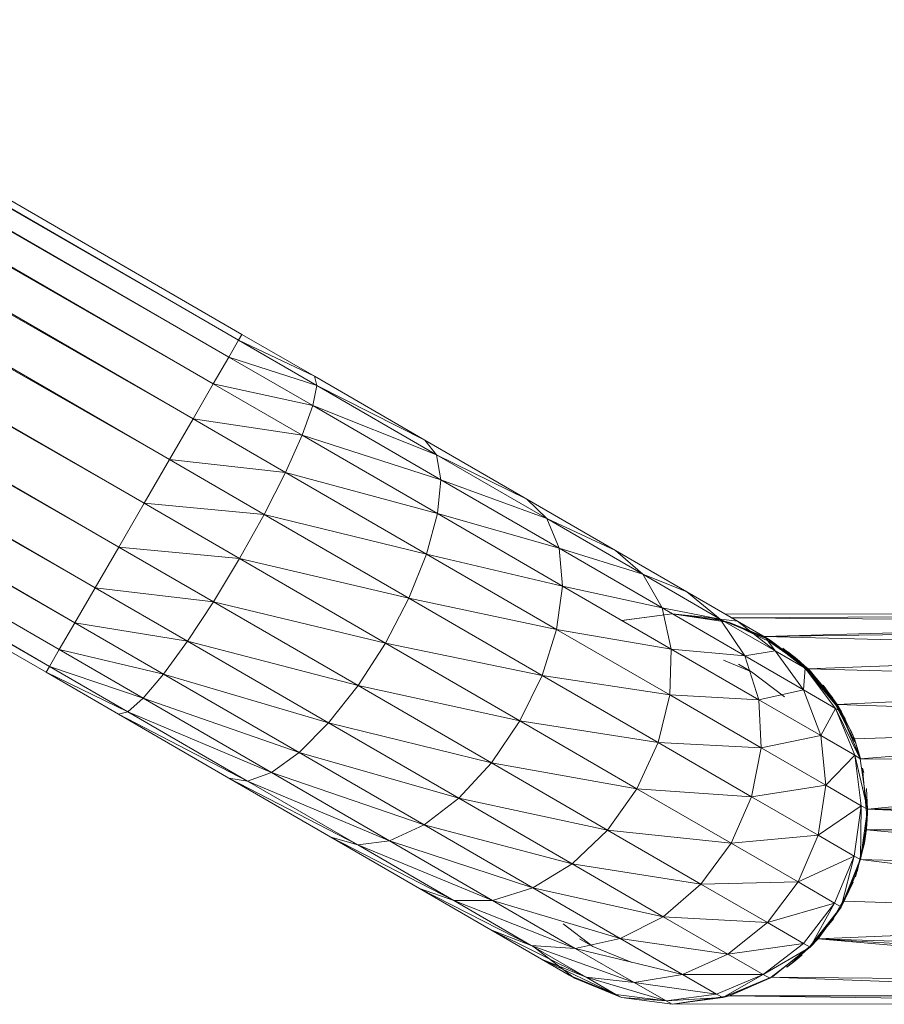
# Model space of a CAD drawing. Units: inches. Extents: x 8 to 6728, y 7 to 4759.
# Drawn here: x 3460 to 3531, y 2198 to 2279 of the extents above; entities that cross this region are included whole.
import ezdxf

# ---------------------------------------------------------------- set-up
doc = ezdxf.new("R2010")
doc.units = ezdxf.units.IN
doc.header["$MEASUREMENT"] = 0

# ---------------------------------------------------------------- blocks, each defined once
blk = doc.blocks.new('18_DWG-538783-East')
at = {"lineweight": 9}
for p, q in [((-7987.076, 927.313), (-7230.218, 488.906)), ((-7987.349, 926.842), (-7230.218, 488.906)), ((-7987.349, 926.842), (-7230.492, 488.435)), ((-7988.15, 925.459), (-7230.492, 488.435)), ((-7988.15, 925.459), (-7231.293, 487.052)), ((-7989.425, 923.258), (-7231.293, 487.052)), ((-7989.425, 923.258), (-7232.567, 484.851)), ((-7991.086, 920.391), (-7232.567, 484.851)), ((-7991.086, 920.391), (-7234.228, 481.984)), ((-7993.02, 917.052), (-7234.228, 481.984)), ((-7993.02, 917.052), (-7236.162, 478.645)), ((-7995.095, 913.468), (-7236.162, 478.645)), ((-7995.095, 913.468), (-7238.238, 475.061)), ((-7997.171, 909.885), (-7238.238, 475.061)), ((-7997.171, 909.885), (-7240.314, 471.478)), ((-7999.105, 906.546), (-7240.314, 471.478)), ((-7999.105, 906.546), (-7242.248, 468.139)), ((-8000.766, 903.679), (-7242.248, 468.139)), ((-8000.766, 903.679), (-7243.909, 465.272)), ((-8002.041, 901.478), (-7243.909, 465.272)), ((-8002.041, 901.478), (-7245.183, 463.071)), ((-8002.842, 900.095), (-7245.183, 463.071)), ((-8002.842, 900.095), (-7245.984, 461.688)), ((-8003.115, 899.624), (-7246.258, 461.216)), ((-8003.115, 899.624), (-7245.984, 461.688)), ((-7230.492, 488.435), (-7231.293, 487.052)), ((-7230.218, 488.906), (-7230.492, 488.435)), ((-7224.29, 485.473), (-7230.492, 488.435)), ((-7230.492, 488.435), (-7224.073, 484.717)), ((-7230.218, 488.906), (-7224.29, 485.473)), ((-7231.293, 487.052), (-7232.567, 484.851)), ((-7224.073, 484.717), (-7231.293, 487.052)), ((-7231.293, 487.052), (-7224.416, 483.068)), ((-7224.29, 485.473), (-7215.243, 480.232)), ((-7224.29, 485.473), (-7224.073, 484.717)), ((-7232.567, 484.851), (-7234.228, 481.984)), ((-7224.416, 483.068), (-7232.567, 484.851)), ((-7232.567, 484.851), (-7225.298, 480.641)), ((-7224.073, 484.717), (-7224.416, 483.068)), ((-7224.073, 484.717), (-7215.243, 480.232)), ((-7224.073, 484.717), (-7214.276, 479.042)), ((-7224.416, 483.068), (-7225.298, 480.641)), ((-7224.416, 483.068), (-7214.276, 479.042)), ((-7224.416, 483.068), (-7213.922, 476.99)), ((-7234.228, 481.984), (-7236.162, 478.645)), ((-7225.298, 480.641), (-7234.228, 481.984)), ((-7234.228, 481.984), (-7226.657, 477.599)), ((-7225.298, 480.641), (-7226.657, 477.599)), ((-7225.298, 480.641), (-7213.922, 476.99)), ((-7225.298, 480.641), (-7214.204, 474.214)), ((-7215.243, 480.232), (-7206.892, 475.395)), ((-7215.243, 480.232), (-7214.276, 479.042)), ((-7236.162, 478.645), (-7238.238, 475.061)), ((-7226.657, 477.599), (-7236.162, 478.645)), ((-7236.162, 478.645), (-7228.402, 474.15)), ((-7214.276, 479.042), (-7213.922, 476.99)), ((-7214.276, 479.042), (-7206.892, 475.395)), ((-7214.276, 479.042), (-7205.234, 473.804)), ((-7226.657, 477.599), (-7228.402, 474.15)), ((-7226.657, 477.599), (-7214.204, 474.214)), ((-7226.657, 477.599), (-7215.103, 470.906)), ((-7213.922, 476.99), (-7214.204, 474.214)), ((-7213.922, 476.99), (-7205.234, 473.804)), ((-7213.922, 476.99), (-7204.234, 471.378)), ((-7206.892, 475.395), (-7199.625, 471.185)), ((-7206.892, 475.395), (-7205.234, 473.804)), ((-7238.238, 475.061), (-7240.314, 471.478)), ((-7228.402, 474.15), (-7238.238, 475.061)), ((-7238.238, 475.061), (-7230.413, 470.529)), ((-7228.402, 474.15), (-7230.413, 470.529)), ((-7228.402, 474.15), (-7216.559, 467.289)), ((-7228.402, 474.15), (-7215.103, 470.906)), ((-7214.204, 474.214), (-7215.103, 470.906)), ((-7214.204, 474.214), (-7204.234, 471.378)), ((-7214.204, 474.214), (-7203.963, 468.282)), ((-7205.234, 473.804), (-7204.234, 471.378)), ((-7205.234, 473.804), (-7199.625, 471.185)), ((-7205.234, 473.804), (-7197.364, 469.246)), ((-7240.314, 471.478), (-7242.248, 468.139)), ((-7230.413, 470.529), (-7240.314, 471.478)), ((-7240.314, 471.478), (-7232.553, 466.983)), ((-7204.234, 471.378), (-7203.963, 468.282)), ((-7204.234, 471.378), (-7197.364, 469.246)), ((-7204.234, 471.378), (-7195.804, 466.495)), ((-7230.413, 470.529), (-7232.553, 466.983)), ((-7230.413, 470.529), (-7216.559, 467.289)), ((-7230.413, 470.529), (-7218.471, 463.612)), ((-7216.559, 467.289), (-7215.103, 470.906)), ((-7215.103, 470.906), (-7203.963, 468.282)), ((-7215.103, 470.906), (-7204.438, 464.728)), ((-7199.625, 471.185), (-7193.779, 467.799)), ((-7199.625, 471.185), (-7197.364, 469.246)), ((-7197.364, 469.246), (-7195.804, 466.495)), ((-7197.364, 469.246), (-7193.779, 467.799)), ((-7197.364, 469.246), (-7191.035, 465.579)), ((-7242.248, 468.139), (-7243.909, 465.272)), ((-7232.553, 466.983), (-7242.248, 468.139)), ((-7242.248, 468.139), (-7234.677, 463.754)), ((-7203.963, 468.282), (-7204.438, 464.728)), ((-7203.963, 468.282), (-7195.804, 466.495)), ((-7203.963, 468.282), (-7195.051, 463.12)), ((-7216.559, 467.289), (-7218.471, 463.612)), ((-7216.559, 467.289), (-7205.626, 460.957)), ((-7216.559, 467.289), (-7204.438, 464.728)), ((-7193.779, 467.799), (-7189.627, 465.394)), ((-7193.779, 467.799), (-7191.035, 465.579)), ((-7232.553, 466.983), (-7234.677, 463.754)), ((-7232.553, 466.983), (-7218.471, 463.612)), ((-7232.553, 466.983), (-7220.71, 460.123)), ((-7195.804, 466.495), (-7195.051, 463.12)), ((-7195.804, 466.495), (-7191.035, 465.579)), ((-7195.804, 466.495), (-7189.023, 462.567)), ((-7199.112, 465.452), (-7194.972, 466)), ((-7194.972, 466), (-7199.091, 465.461)), ((-7194.972, 465.997), (-7199.091, 465.461)), ((-7190.283, 465.297), (-7194.972, 466)), ((-7194.972, 466), (-7191.764, 465.675)), ((-7190.832, 465.452), (-7194.972, 465.997)), ((-7190.283, 465.297), (-7191.764, 465.675)), ((-7191.764, 465.675), (-7190.832, 465.452)), ((-7149.176, 465.935), (-7190.662, 465.994)), ((-7149.423, 465.895), (-7190.127, 465.684)), ((-7149.193, 465.411), (-7190.094, 465.665)), ((-7243.909, 465.272), (-7245.183, 463.071)), ((-7234.677, 463.754), (-7243.909, 465.272)), ((-7243.909, 465.272), (-7236.64, 461.061)), ((-7191.035, 465.579), (-7189.023, 462.567)), ((-7191.035, 465.579), (-7186.538, 462.975)), ((-7191.006, 465.576), (-7189.627, 465.394)), ((-7187.485, 464.14), (-7190.832, 465.452)), ((-7190.832, 465.452), (-7186.953, 463.845)), ((-7187.035, 463.73), (-7190.283, 465.297)), ((-7190.283, 465.297), (-7187.485, 464.14)), ((-7187.361, 464.081), (-7189.627, 465.394)), ((-7189.627, 465.394), (-7186.538, 462.975)), ((-7149.193, 465.208), (-7187.463, 464.141)), ((-7205.626, 460.957), (-7204.438, 464.728)), ((-7204.438, 464.728), (-7195.051, 463.12)), ((-7204.438, 464.728), (-7195.156, 459.352)), ((-7187.485, 464.14), (-7186.953, 463.845)), ((-7149.052, 464.678), (-7187.462, 464.14)), ((-7148.655, 463.196), (-7187.461, 464.139)), ((-7186.953, 463.845), (-7187.361, 464.081)), ((-7183.643, 461.298), (-7187.361, 464.081)), ((-7187.361, 464.081), (-7184.084, 461.554)), ((-7187.361, 464.081), (-7186.538, 462.975)), ((-7234.677, 463.754), (-7236.64, 461.061)), ((-7234.677, 463.754), (-7220.71, 460.123)), ((-7234.677, 463.754), (-7223.123, 457.061)), ((-7218.471, 463.612), (-7220.71, 460.123)), ((-7218.471, 463.612), (-7205.626, 460.957)), ((-7218.471, 463.612), (-7207.447, 457.226)), ((-7187.035, 463.73), (-7183.837, 461.49)), ((-7183.837, 461.49), (-7186.953, 463.845)), ((-7186.953, 463.845), (-7183.643, 461.298)), ((-7245.183, 463.071), (-7245.984, 461.688)), ((-7236.64, 461.061), (-7245.183, 463.071)), ((-7245.183, 463.071), (-7238.307, 459.088)), ((-7195.051, 463.12), (-7195.156, 459.352)), ((-7195.051, 463.12), (-7189.023, 462.567)), ((-7195.051, 463.12), (-7187.883, 458.968)), ((-7189.023, 462.567), (-7186.538, 462.975)), ((-7189.023, 462.567), (-7187.883, 458.968)), ((-7189.023, 462.567), (-7184.207, 459.777)), ((-7184.084, 461.554), (-7186.538, 462.975)), ((-7186.538, 462.975), (-7184.207, 459.777)), ((-7183.757, 461.208), (-7185.915, 463.19)), ((-7185.915, 463.19), (-7183.837, 461.49)), ((-7184.539, 462.13), (-7185.534, 462.92)), ((-7185.023, 462.527), (-7184.539, 462.13)), ((-7185.005, 462.507), (-7184.095, 461.691)), ((-7148.529, 462.819), (-7183.837, 461.49)), ((-7245.984, 461.688), (-7246.258, 461.216)), ((-7238.307, 459.088), (-7245.984, 461.688)), ((-7245.984, 461.688), (-7239.566, 457.97)), ((-7190.76, 462.204), (-7188.473, 461.256)), ((-7188.473, 461.256), (-7189.541, 461.877)), ((-7183.601, 461.24), (-7184.539, 462.13)), ((-7184.095, 461.691), (-7181.885, 459.149)), ((-7240.33, 457.783), (-7246.258, 461.216)), ((-7239.566, 457.97), (-7246.258, 461.216)), ((-7236.64, 461.061), (-7238.307, 459.088)), ((-7236.64, 461.061), (-7223.123, 457.061)), ((-7236.64, 461.061), (-7225.545, 454.635)), ((-7205.626, 460.957), (-7207.447, 457.226)), ((-7205.626, 460.957), (-7196.113, 455.446)), ((-7205.626, 460.957), (-7195.156, 459.352)), ((-7188.473, 461.256), (-7185.781, 459.19)), ((-7184.084, 461.554), (-7184.207, 459.777)), ((-7181.105, 457.98), (-7184.084, 461.554)), ((-7183.643, 461.298), (-7184.084, 461.554)), ((-7184.084, 461.554), (-7181.578, 458.254)), ((-7183.837, 461.49), (-7183.643, 461.298)), ((-7147.923, 460.547), (-7183.837, 461.49)), ((-7183.757, 461.208), (-7181.465, 458.577)), ((-7181.465, 458.577), (-7183.643, 461.298)), ((-7181.105, 457.98), (-7183.643, 461.298)), ((-7181.867, 459.178), (-7183.601, 461.24)), ((-7220.71, 460.123), (-7223.123, 457.061)), ((-7220.71, 460.123), (-7207.447, 457.226)), ((-7220.71, 460.123), (-7209.777, 453.79)), ((-7180.792, 457.41), (-7182.604, 460.151)), ((-7182.604, 460.151), (-7181.465, 458.577)), ((-7147.836, 460.11), (-7181.465, 458.577)), ((-7196.113, 455.446), (-7195.156, 459.352)), ((-7195.156, 459.352), (-7187.883, 458.968)), ((-7195.156, 459.352), (-7187.691, 455.027)), ((-7187.883, 458.968), (-7184.207, 459.777)), ((-7181.578, 458.254), (-7184.207, 459.777)), ((-7184.207, 459.777), (-7182.791, 456.019)), ((-7238.307, 459.088), (-7239.566, 457.97)), ((-7238.307, 459.088), (-7225.545, 454.635)), ((-7238.307, 459.088), (-7227.812, 453.009)), ((-7187.883, 458.968), (-7187.691, 455.027)), ((-7187.883, 458.968), (-7182.791, 456.019)), ((-7179.994, 455.502), (-7181.885, 459.149)), ((-7181.677, 458.84), (-7181.867, 459.178)), ((-7179.544, 454.136), (-7181.465, 458.577)), ((-7180.792, 457.41), (-7181.465, 458.577)), ((-7181.465, 458.577), (-7181.105, 457.98)), ((-7147.352, 457.386), (-7181.465, 458.577)), ((-7240.33, 457.783), (-7239.566, 457.97)), ((-7240.33, 457.783), (-7231.283, 452.542)), ((-7240.33, 457.783), (-7229.769, 452.296)), ((-7239.566, 457.97), (-7227.812, 453.009)), ((-7239.566, 457.97), (-7229.769, 452.296)), ((-7181.578, 458.254), (-7182.791, 456.019)), ((-7179.571, 454.126), (-7181.578, 458.254)), ((-7181.105, 457.98), (-7181.578, 458.254)), ((-7181.578, 458.254), (-7180.012, 454.409)), ((-7180.041, 455.749), (-7181.105, 457.98)), ((-7179.571, 454.126), (-7181.105, 457.98)), ((-7223.123, 457.061), (-7225.545, 454.635)), ((-7223.123, 457.061), (-7209.777, 453.79)), ((-7223.123, 457.061), (-7212.457, 450.883)), ((-7207.447, 457.226), (-7209.777, 453.79)), ((-7207.447, 457.226), (-7196.113, 455.446)), ((-7207.447, 457.226), (-7197.855, 451.67)), ((-7147.352, 456.941), (-7180.041, 455.749)), ((-7187.691, 455.027), (-7182.791, 456.019)), ((-7180.012, 454.409), (-7182.791, 456.019)), ((-7182.791, 456.019), (-7182.388, 451.956)), ((-7180.382, 456.478), (-7180.364, 456.486)), ((-7180.382, 456.478), (-7180.143, 456.007)), ((-7180.143, 456.007), (-7180.364, 456.486)), ((-7180.143, 456.007), (-7179.994, 455.502)), ((-7147.352, 456.674), (-7179.571, 454.126)), ((-7196.113, 455.446), (-7197.855, 451.67)), ((-7196.113, 455.446), (-7188.46, 451.013)), ((-7196.113, 455.446), (-7187.691, 455.027)), ((-7179.544, 454.136), (-7180.041, 455.749)), ((-7180.041, 455.749), (-7179.571, 454.126)), ((-7225.545, 454.635), (-7227.812, 453.009)), ((-7225.545, 454.635), (-7212.457, 450.883)), ((-7225.545, 454.635), (-7215.304, 448.703)), ((-7188.46, 451.013), (-7187.691, 455.027)), ((-7187.691, 455.027), (-7182.388, 451.956)), ((-7180.012, 454.409), (-7182.388, 451.956)), ((-7179.571, 454.126), (-7180.012, 454.409)), ((-7178.972, 450), (-7180.012, 454.409)), ((-7179.493, 450.279), (-7180.012, 454.409)), ((-7209.777, 453.79), (-7212.457, 450.883)), ((-7209.777, 453.79), (-7197.855, 451.67)), ((-7209.777, 453.79), (-7200.264, 448.279)), ((-7146.978, 453.726), (-7179.571, 454.126)), ((-7179.571, 454.126), (-7178.972, 450)), ((-7227.812, 453.009), (-7229.769, 452.296)), ((-7227.812, 453.009), (-7215.304, 448.703)), ((-7227.812, 453.009), (-7218.125, 447.398)), ((-7179.283, 453.002), (-7179.369, 453.354)), ((-7179.369, 453.354), (-7179, 449.06)), ((-7146.943, 453.05), (-7178.972, 450)), ((-7231.283, 452.542), (-7222.932, 447.705)), ((-7229.769, 452.296), (-7231.283, 452.542)), ((-7231.283, 452.542), (-7220.726, 447.058)), ((-7229.769, 452.296), (-7218.125, 447.398)), ((-7229.769, 452.296), (-7220.726, 447.058)), ((-7188.46, 451.013), (-7182.388, 451.956)), ((-7183.024, 447.865), (-7182.388, 451.956)), ((-7179.493, 450.279), (-7182.388, 451.956)), ((-7197.855, 451.67), (-7200.264, 448.279)), ((-7197.855, 451.67), (-7188.46, 451.013)), ((-7197.855, 451.67), (-7190.138, 447.2)), ((-7179.061, 451.678), (-7178.972, 450)), ((-7212.457, 450.883), (-7215.304, 448.703)), ((-7212.457, 450.883), (-7200.264, 448.279)), ((-7212.457, 450.883), (-7203.176, 445.507)), ((-7188.46, 451.013), (-7190.138, 447.2)), ((-7188.46, 451.013), (-7183.024, 447.865)), ((-7179.493, 450.279), (-7183.024, 447.865)), ((-7180.058, 446.146), (-7179.493, 450.279)), ((-7179.552, 445.866), (-7179.493, 450.279)), ((-7178.972, 450), (-7179.552, 445.866)), ((-7178.972, 450), (-7179.493, 450.279)), ((-7178.972, 450), (-7179.219, 447.2)), ((-7178.972, 450), (-7179.12, 448.127)), ((-7178.972, 450), (-7179.103, 447.961)), ((-7178.972, 450), (-7179.062, 448.312)), ((-7179, 449.06), (-7178.972, 450)), ((-7178.974, 449.788), (-7179, 449.06)), ((-7146.845, 448.581), (-7178.972, 450)), ((-7146.816, 450), (-7178.972, 450)), ((-7215.304, 448.703), (-7218.125, 447.398)), ((-7215.304, 448.703), (-7203.176, 445.507)), ((-7215.304, 448.703), (-7206.393, 443.541)), ((-7179, 449.06), (-7179.12, 448.127)), ((-7200.264, 448.279), (-7203.176, 445.507)), ((-7200.264, 448.279), (-7190.138, 447.2)), ((-7200.264, 448.279), (-7192.611, 443.847)), ((-7179.12, 448.127), (-7179.783, 444.97)), ((-7179.062, 448.312), (-7179.552, 445.866)), ((-7179.219, 447.2), (-7179.103, 447.961)), ((-7179.12, 448.127), (-7179.188, 447.381)), ((-7147.352, 445.247), (-7179.062, 448.312)), ((-7146.85, 448.303), (-7179.062, 448.312)), ((-7222.932, 447.705), (-7215.664, 443.495)), ((-7220.726, 447.058), (-7222.932, 447.705)), ((-7222.932, 447.705), (-7212.857, 442.499)), ((-7218.125, 447.398), (-7220.726, 447.058)), ((-7218.125, 447.398), (-7206.393, 443.541)), ((-7218.125, 447.398), (-7209.695, 442.515)), ((-7190.138, 447.2), (-7192.611, 443.847)), ((-7190.138, 447.2), (-7183.024, 447.865)), ((-7190.138, 447.2), (-7184.657, 444.025)), ((-7183.024, 447.865), (-7184.657, 444.025)), ((-7180.058, 446.146), (-7183.024, 447.865)), ((-7179.188, 447.381), (-7179.969, 444.487)), ((-7179.219, 447.2), (-7179.574, 445.872)), ((-7220.726, 447.058), (-7209.695, 442.515)), ((-7220.726, 447.058), (-7212.857, 442.499)), ((-7203.176, 445.507), (-7206.393, 443.541)), ((-7203.176, 445.507), (-7192.611, 443.847)), ((-7203.176, 445.507), (-7195.71, 441.182)), ((-7180.058, 446.146), (-7184.657, 444.025)), ((-7180.058, 446.146), (-7181.666, 442.292)), ((-7181.127, 441.98), (-7180.058, 446.146)), ((-7181.127, 441.98), (-7179.574, 445.872)), ((-7179.552, 445.866), (-7181.127, 441.98)), ((-7179.552, 445.866), (-7180.87, 442.442)), ((-7179.552, 445.866), (-7180.058, 446.146)), ((-7179.962, 444.46), (-7179.574, 445.872)), ((-7147.352, 441.909), (-7179.552, 445.866)), ((-7147.352, 444.828), (-7179.552, 445.866)), ((-7179.783, 444.97), (-7180.398, 443.538)), ((-7192.611, 443.847), (-7195.71, 441.182)), ((-7192.611, 443.847), (-7184.657, 444.025)), ((-7192.611, 443.847), (-7187.176, 440.698)), ((-7184.657, 444.025), (-7187.176, 440.698)), ((-7181.666, 442.292), (-7184.657, 444.025)), ((-7180.141, 443.997), (-7181.135, 441.966)), ((-7215.664, 443.495), (-7209.819, 440.109)), ((-7212.857, 442.499), (-7215.664, 443.495)), ((-7215.664, 443.495), (-7206.527, 438.833)), ((-7206.393, 443.541), (-7209.695, 442.515)), ((-7206.393, 443.541), (-7195.71, 441.182)), ((-7206.393, 443.541), (-7199.224, 439.388)), ((-7180.398, 443.539), (-7181.702, 441.173)), ((-7180.398, 443.538), (-7181.7, 441.171)), ((-7209.695, 442.515), (-7212.857, 442.499)), ((-7212.857, 442.499), (-7202.914, 438.587)), ((-7212.857, 442.499), (-7206.527, 438.833)), ((-7209.695, 442.515), (-7199.224, 439.388)), ((-7209.695, 442.515), (-7202.914, 438.587)), ((-7181.666, 442.292), (-7187.176, 440.698)), ((-7181.666, 442.292), (-7184.209, 438.98)), ((-7183.659, 438.686), (-7181.666, 442.292)), ((-7181.127, 441.98), (-7181.666, 442.292)), ((-7180.87, 442.442), (-7181.127, 441.98)), ((-7147.604, 441.378), (-7180.87, 442.442)), ((-7183.695, 438.73), (-7181.118, 442.001)), ((-7183.659, 438.686), (-7181.127, 441.98)), ((-7183.017, 439.366), (-7181.127, 441.98)), ((-7181.7, 441.171), (-7181.135, 441.966)), ((-7195.71, 441.182), (-7199.224, 439.388)), ((-7195.71, 441.182), (-7187.176, 440.698)), ((-7195.71, 441.182), (-7190.407, 438.111)), ((-7187.176, 440.698), (-7190.407, 438.111)), ((-7184.209, 438.98), (-7187.176, 440.698)), ((-7181.7, 441.171), (-7183.591, 438.801)), ((-7181.747, 440.996), (-7183.589, 438.803)), ((-7183.58, 438.81), (-7181.747, 440.996)), ((-7183.58, 438.811), (-7181.747, 440.996)), ((-7147.658, 440.908), (-7183.017, 439.366)), ((-7181.7, 441.171), (-7181.747, 440.996)), ((-7209.819, 440.109), (-7205.666, 437.704)), ((-7206.527, 438.833), (-7209.819, 440.109)), ((-7209.819, 440.109), (-7202.031, 436.228)), ((-7201.471, 438.744), (-7203.901, 440.608)), ((-7199.224, 439.388), (-7202.914, 438.587)), ((-7201.471, 438.744), (-7202.573, 439.379)), ((-7199.224, 439.388), (-7190.407, 438.111)), ((-7199.224, 439.388), (-7194.132, 436.439)), ((-7183.017, 439.366), (-7183.659, 438.686)), ((-7148.533, 437.304), (-7183.017, 439.366)), ((-7148.191, 438.287), (-7183.017, 439.366)), ((-7148.853, 436.387), (-7183.017, 439.366)), ((-7202.914, 438.587), (-7206.527, 438.833)), ((-7206.527, 438.833), (-7198.097, 435.797)), ((-7206.527, 438.833), (-7202.031, 436.228)), ((-7202.972, 436.144), (-7206.286, 438.686)), ((-7202.914, 438.587), (-7194.132, 436.439)), ((-7202.914, 438.587), (-7198.097, 435.797)), ((-7198.337, 437.445), (-7201.471, 438.744)), ((-7184.209, 438.98), (-7190.407, 438.111)), ((-7184.209, 438.98), (-7187.513, 436.434)), ((-7183.659, 438.686), (-7187.513, 436.434)), ((-7186.972, 436.144), (-7183.659, 438.686)), ((-7183.695, 438.73), (-7186.738, 436.282)), ((-7183.591, 438.801), (-7185.13, 437.386)), ((-7183.659, 438.686), (-7184.209, 438.98)), ((-7203.4, 436.391), (-7205.666, 437.704)), ((-7199.577, 434.807), (-7205.666, 437.704)), ((-7202.031, 436.228), (-7205.666, 437.704)), ((-7190.407, 438.111), (-7194.132, 436.439)), ((-7187.513, 436.434), (-7190.407, 438.111)), ((-7184.534, 437.874), (-7185.599, 437.033)), ((-7184.547, 437.863), (-7185.573, 437.052)), ((-7185.013, 437.489), (-7185.573, 437.052)), ((-7185.262, 437.284), (-7184.534, 437.874)), ((-7184.534, 437.874), (-7185.13, 437.386)), ((-7185.013, 437.489), (-7184.547, 437.863)), ((-7184.534, 437.874), (-7184.318, 438.064)), ((-7202.972, 436.144), (-7203.4, 436.391)), ((-7199.134, 434.554), (-7203.4, 436.391)), ((-7199.577, 434.807), (-7203.4, 436.391)), ((-7202.972, 436.144), (-7199.134, 434.554)), ((-7195.468, 434.274), (-7202.031, 436.228)), ((-7199.577, 434.807), (-7202.031, 436.228)), ((-7198.097, 435.797), (-7202.031, 436.228)), ((-7194.132, 436.439), (-7198.097, 435.797)), ((-7191.354, 434.829), (-7198.097, 435.797)), ((-7195.468, 434.274), (-7198.097, 435.797)), ((-7187.513, 436.434), (-7194.132, 436.439)), ((-7191.354, 434.829), (-7194.132, 436.439)), ((-7187.513, 436.434), (-7191.354, 434.829)), ((-7190.833, 434.559), (-7186.738, 436.282)), ((-7190.831, 434.545), (-7187.513, 436.434)), ((-7186.972, 436.144), (-7190.831, 434.545)), ((-7190.283, 434.703), (-7186.972, 436.144)), ((-7186.738, 436.282), (-7190.269, 434.707)), ((-7186.972, 436.144), (-7187.513, 436.434)), ((-7149.245, 434.85), (-7186.885, 436.211)), ((-7148.786, 435.909), (-7186.88, 436.214)), ((-7186.738, 436.282), (-7186.61, 436.359)), ((-7199.134, 434.554), (-7199.577, 434.807)), ((-7195.468, 434.274), (-7199.577, 434.807)), ((-7199.134, 434.554), (-7194.972, 434)), ((-7199.134, 434.554), (-7195.468, 434.274)), ((-7191.354, 434.829), (-7195.468, 434.274)), ((-7190.831, 434.545), (-7195.468, 434.274)), ((-7194.972, 434), (-7195.468, 434.274)), ((-7194.972, 434), (-7190.269, 434.707)), ((-7190.283, 434.703), (-7194.972, 434)), ((-7190.831, 434.545), (-7194.972, 434)), ((-7190.831, 434.545), (-7191.354, 434.829)), ((-7190.833, 434.559), (-7190.269, 434.707)), ((-7190.283, 434.703), (-7190.831, 434.545)), ((-7190.283, 434.703), (-7190.546, 434.663)), ((-7149.368, 434.153), (-7190.283, 434.703)), ((-7149.193, 434.642), (-7190.283, 434.703)), ((-7149.193, 434.065), (-7194.972, 434))]:
    blk.add_line(p, q, dxfattribs=at)

msp = doc.modelspace()

# ---------------------------------------------------------------- block references
at = {"lineweight": 9}
msp.add_blockref('18_DWG-538783-East', (10708.176, 1763.809), dxfattribs=at)

doc.saveas('drawing.dxf')
